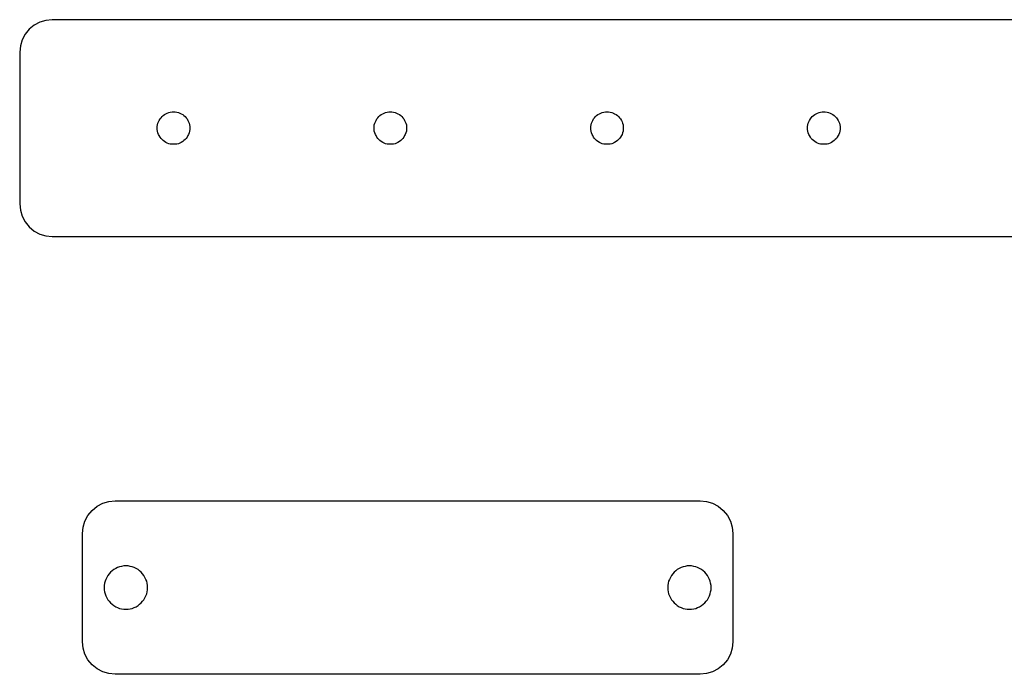
# Model space of a CAD drawing. Extents: x -51 to 51, y -46 to 7.
# Drawn here: x -43 to -43, y 0 to 1 of the extents above; entities that cross this region are included whole.
import ezdxf

# ---------------------------------------------------------------- set-up
doc = ezdxf.new("R2010")
doc.units = 0
doc.layers.add('RDE2', color=3, linetype='CONTINUOUS')
doc.layers.add('RDET', color=3, linetype='CONTINUOUS')

msp = doc.modelspace()

# ---------------------------------------------------------------- linework, layer by layer
at = {"layer": 'RDE2', "linetype": 'CONTINUOUS'}
for p, q in [((-43.0117, 0.5009), (-43.0143, 0.4995)), ((-43.0089, 0.5017), (-43.0117, 0.5009)), ((-43.006, 0.502), (-43.0089, 0.5017)), ((-42.115, 0.502), (-43.006, 0.502)), ((-43.0185, 0.4953), (-43.0199, 0.4927)), ((-43.0166, 0.4976), (-43.0185, 0.4953)), ((-43.0143, 0.4995), (-43.0166, 0.4976)), ((-43.0199, 0.4927), (-43.0207, 0.4899)), ((-43.0207, 0.4899), (-43.021, 0.487)), ((-43.021, 0.487), (-43.021, 0.417)), ((-43.021, 0.417), (-43.0207, 0.4141)), ((-43.0207, 0.4141), (-43.0199, 0.4113)), ((-43.0199, 0.4113), (-43.0185, 0.4087)), ((-43.0185, 0.4087), (-43.0166, 0.4064)), ((-43.0166, 0.4064), (-43.0143, 0.4045)), ((-43.0143, 0.4045), (-43.0117, 0.4031)), ((-43.0117, 0.4031), (-43.0089, 0.4023)), ((-43.0089, 0.4023), (-43.006, 0.402)), ((-43.006, 0.402), (-43.006, 0.402)), ((-43.006, 0.402), (-42.115, 0.402)), ((-42.9876, 0.2756), (-42.9853, 0.2775)), ((-42.9853, 0.2775), (-42.9827, 0.2789)), ((-42.9827, 0.2789), (-42.9799, 0.2797)), ((-42.9799, 0.2797), (-42.977, 0.28)), ((-42.977, 0.28), (-42.707, 0.28)), ((-42.707, 0.28), (-42.7041, 0.2797)), ((-42.7041, 0.2797), (-42.7013, 0.2789)), ((-42.7013, 0.2789), (-42.6987, 0.2775)), ((-42.6987, 0.2775), (-42.6964, 0.2756)), ((-42.9909, 0.2707), (-42.9895, 0.2733)), ((-42.9895, 0.2733), (-42.9876, 0.2756)), ((-42.6964, 0.2756), (-42.6945, 0.2733)), ((-42.6945, 0.2733), (-42.6931, 0.2707)), ((-42.9917, 0.2679), (-42.9909, 0.2707)), ((-42.6931, 0.2707), (-42.6923, 0.2679)), ((-42.992, 0.265), (-42.9917, 0.2679)), ((-42.992, 0.215), (-42.992, 0.265)), ((-42.6923, 0.2679), (-42.692, 0.265)), ((-42.692, 0.265), (-42.692, 0.265)), ((-42.692, 0.265), (-42.692, 0.215)), ((-42.9917, 0.2121), (-42.992, 0.215)), ((-42.692, 0.215), (-42.6923, 0.2121)), ((-42.9909, 0.2093), (-42.9917, 0.2121)), ((-42.9895, 0.2067), (-42.9909, 0.2093)), ((-42.6931, 0.2093), (-42.6945, 0.2067)), ((-42.6923, 0.2121), (-42.6931, 0.2093)), ((-42.9876, 0.2044), (-42.9895, 0.2067)), ((-42.6945, 0.2067), (-42.6964, 0.2044)), ((-42.9853, 0.2025), (-42.9876, 0.2044)), ((-42.9827, 0.2011), (-42.9853, 0.2025)), ((-42.9799, 0.2003), (-42.9827, 0.2011)), ((-42.977, 0.2), (-42.9799, 0.2003)), ((-42.707, 0.2), (-42.977, 0.2)), ((-42.7041, 0.2003), (-42.707, 0.2)), ((-42.7013, 0.2011), (-42.7041, 0.2003)), ((-42.6987, 0.2025), (-42.7013, 0.2011)), ((-42.6964, 0.2044), (-42.6987, 0.2025))]:
    msp.add_line(p, q, dxfattribs=at)
at = {"layer": 'RDET', "linetype": 'CONTINUOUS'}
for p, q in [((-42.9535, 0.4586), (-42.9529, 0.4589)), ((-42.9529, 0.4589), (-42.9522, 0.4592)), ((-42.9522, 0.4592), (-42.9515, 0.4594)), ((-42.9515, 0.4594), (-42.9507, 0.4595)), ((-42.9507, 0.4595), (-42.95, 0.4595)), ((-42.95, 0.4595), (-42.9493, 0.4595)), ((-42.9493, 0.4595), (-42.9485, 0.4594)), ((-42.9485, 0.4594), (-42.9478, 0.4592)), ((-42.9478, 0.4592), (-42.9471, 0.4589)), ((-42.9471, 0.4589), (-42.9465, 0.4586)), ((-42.8535, 0.4586), (-42.8529, 0.4589)), ((-42.8529, 0.4589), (-42.8522, 0.4592)), ((-42.8522, 0.4592), (-42.8515, 0.4594)), ((-42.8515, 0.4594), (-42.8507, 0.4595)), ((-42.8507, 0.4595), (-42.85, 0.4595)), ((-42.85, 0.4595), (-42.8493, 0.4595)), ((-42.8493, 0.4595), (-42.8485, 0.4594)), ((-42.8485, 0.4594), (-42.8478, 0.4592)), ((-42.8478, 0.4592), (-42.8471, 0.4589)), ((-42.8471, 0.4589), (-42.8465, 0.4586)), ((-42.7535, 0.4586), (-42.7529, 0.4589)), ((-42.7529, 0.4589), (-42.7522, 0.4592)), ((-42.7522, 0.4592), (-42.7515, 0.4594)), ((-42.7515, 0.4594), (-42.7507, 0.4595)), ((-42.7507, 0.4595), (-42.75, 0.4595)), ((-42.75, 0.4595), (-42.7493, 0.4595)), ((-42.7493, 0.4595), (-42.7485, 0.4594)), ((-42.7485, 0.4594), (-42.7478, 0.4592)), ((-42.7478, 0.4592), (-42.7471, 0.4589)), ((-42.7471, 0.4589), (-42.7465, 0.4586)), ((-42.6535, 0.4586), (-42.6529, 0.4589)), ((-42.6529, 0.4589), (-42.6522, 0.4592)), ((-42.6522, 0.4592), (-42.6515, 0.4594)), ((-42.6515, 0.4594), (-42.6507, 0.4595)), ((-42.6507, 0.4595), (-42.65, 0.4595)), ((-42.65, 0.4595), (-42.6493, 0.4595)), ((-42.6493, 0.4595), (-42.6485, 0.4594)), ((-42.6485, 0.4594), (-42.6478, 0.4592)), ((-42.6478, 0.4592), (-42.6471, 0.4589)), ((-42.6471, 0.4589), (-42.6465, 0.4586)), ((-42.9572, 0.4542), (-42.9569, 0.4549)), ((-42.9569, 0.4549), (-42.9566, 0.4555)), ((-42.9566, 0.4555), (-42.9562, 0.4562)), ((-42.9562, 0.4562), (-42.9558, 0.4568)), ((-42.9558, 0.4568), (-42.9553, 0.4573)), ((-42.9553, 0.4573), (-42.9548, 0.4578)), ((-42.9548, 0.4578), (-42.9542, 0.4582)), ((-42.9542, 0.4582), (-42.9535, 0.4586)), ((-42.9465, 0.4586), (-42.9458, 0.4582)), ((-42.9458, 0.4582), (-42.9452, 0.4578)), ((-42.9452, 0.4578), (-42.9447, 0.4573)), ((-42.9447, 0.4573), (-42.9442, 0.4568)), ((-42.9442, 0.4568), (-42.9438, 0.4562)), ((-42.9438, 0.4562), (-42.9434, 0.4555)), ((-42.9434, 0.4555), (-42.9431, 0.4549)), ((-42.9431, 0.4549), (-42.9428, 0.4542)), ((-42.8572, 0.4542), (-42.8569, 0.4549)), ((-42.8569, 0.4549), (-42.8566, 0.4555)), ((-42.8566, 0.4555), (-42.8562, 0.4562)), ((-42.8562, 0.4562), (-42.8558, 0.4568)), ((-42.8558, 0.4568), (-42.8553, 0.4573)), ((-42.8553, 0.4573), (-42.8548, 0.4578)), ((-42.8548, 0.4578), (-42.8542, 0.4582)), ((-42.8542, 0.4582), (-42.8535, 0.4586)), ((-42.8465, 0.4586), (-42.8458, 0.4582)), ((-42.8458, 0.4582), (-42.8452, 0.4578)), ((-42.8452, 0.4578), (-42.8447, 0.4573)), ((-42.8447, 0.4573), (-42.8442, 0.4568)), ((-42.8442, 0.4568), (-42.8438, 0.4562)), ((-42.8438, 0.4562), (-42.8434, 0.4555)), ((-42.8434, 0.4555), (-42.8431, 0.4549)), ((-42.8431, 0.4549), (-42.8428, 0.4542)), ((-42.7572, 0.4542), (-42.7569, 0.4549)), ((-42.7569, 0.4549), (-42.7566, 0.4555)), ((-42.7566, 0.4555), (-42.7562, 0.4562)), ((-42.7562, 0.4562), (-42.7558, 0.4568)), ((-42.7558, 0.4568), (-42.7553, 0.4573)), ((-42.7553, 0.4573), (-42.7548, 0.4578)), ((-42.7548, 0.4578), (-42.7542, 0.4582)), ((-42.7542, 0.4582), (-42.7535, 0.4586)), ((-42.7465, 0.4586), (-42.7458, 0.4582)), ((-42.7458, 0.4582), (-42.7452, 0.4578)), ((-42.7452, 0.4578), (-42.7447, 0.4573)), ((-42.7447, 0.4573), (-42.7442, 0.4568)), ((-42.7442, 0.4568), (-42.7438, 0.4562)), ((-42.7438, 0.4562), (-42.7434, 0.4555)), ((-42.7434, 0.4555), (-42.7431, 0.4549)), ((-42.7431, 0.4549), (-42.7428, 0.4542)), ((-42.6572, 0.4542), (-42.6569, 0.4549)), ((-42.6569, 0.4549), (-42.6566, 0.4555)), ((-42.6566, 0.4555), (-42.6562, 0.4562)), ((-42.6562, 0.4562), (-42.6558, 0.4568)), ((-42.6558, 0.4568), (-42.6553, 0.4573)), ((-42.6553, 0.4573), (-42.6548, 0.4578)), ((-42.6548, 0.4578), (-42.6542, 0.4582)), ((-42.6542, 0.4582), (-42.6535, 0.4586)), ((-42.6465, 0.4586), (-42.6458, 0.4582)), ((-42.6458, 0.4582), (-42.6452, 0.4578)), ((-42.6452, 0.4578), (-42.6447, 0.4573)), ((-42.6447, 0.4573), (-42.6442, 0.4568)), ((-42.6442, 0.4568), (-42.6438, 0.4562)), ((-42.6438, 0.4562), (-42.6434, 0.4555)), ((-42.6434, 0.4555), (-42.6431, 0.4549)), ((-42.6431, 0.4549), (-42.6428, 0.4542)), ((-42.9575, 0.4527), (-42.9574, 0.4535)), ((-42.9575, 0.452), (-42.9575, 0.4527)), ((-42.9575, 0.4513), (-42.9575, 0.452)), ((-42.9574, 0.4505), (-42.9575, 0.4513)), ((-42.9574, 0.4535), (-42.9572, 0.4542)), ((-42.9572, 0.4498), (-42.9574, 0.4505)), ((-42.9569, 0.4491), (-42.9572, 0.4498)), ((-42.9428, 0.4498), (-42.9431, 0.4491)), ((-42.9428, 0.4542), (-42.9426, 0.4535)), ((-42.9426, 0.4505), (-42.9428, 0.4498)), ((-42.9426, 0.4535), (-42.9425, 0.4527)), ((-42.9425, 0.4513), (-42.9426, 0.4505)), ((-42.9425, 0.4527), (-42.9425, 0.452)), ((-42.9425, 0.452), (-42.9425, 0.452)), ((-42.9425, 0.452), (-42.9425, 0.4513)), ((-42.8575, 0.4527), (-42.8574, 0.4535)), ((-42.8575, 0.452), (-42.8575, 0.4527)), ((-42.8575, 0.4513), (-42.8575, 0.452)), ((-42.8574, 0.4505), (-42.8575, 0.4513)), ((-42.8574, 0.4535), (-42.8572, 0.4542)), ((-42.8572, 0.4498), (-42.8574, 0.4505)), ((-42.8569, 0.4491), (-42.8572, 0.4498)), ((-42.8428, 0.4498), (-42.8431, 0.4491)), ((-42.8428, 0.4542), (-42.8426, 0.4535)), ((-42.8426, 0.4505), (-42.8428, 0.4498)), ((-42.8426, 0.4535), (-42.8425, 0.4527)), ((-42.8425, 0.4513), (-42.8426, 0.4505)), ((-42.8425, 0.4527), (-42.8425, 0.452)), ((-42.8425, 0.452), (-42.8425, 0.452)), ((-42.8425, 0.452), (-42.8425, 0.4513)), ((-42.7575, 0.4527), (-42.7574, 0.4535)), ((-42.7575, 0.452), (-42.7575, 0.4527)), ((-42.7575, 0.4513), (-42.7575, 0.452)), ((-42.7574, 0.4505), (-42.7575, 0.4513)), ((-42.7574, 0.4535), (-42.7572, 0.4542)), ((-42.7572, 0.4498), (-42.7574, 0.4505)), ((-42.7569, 0.4491), (-42.7572, 0.4498)), ((-42.7428, 0.4498), (-42.7431, 0.4491)), ((-42.7428, 0.4542), (-42.7426, 0.4535)), ((-42.7426, 0.4505), (-42.7428, 0.4498)), ((-42.7426, 0.4535), (-42.7425, 0.4527)), ((-42.7425, 0.4513), (-42.7426, 0.4505)), ((-42.7425, 0.4527), (-42.7425, 0.452)), ((-42.7425, 0.452), (-42.7425, 0.452)), ((-42.7425, 0.452), (-42.7425, 0.4513)), ((-42.6575, 0.4527), (-42.6574, 0.4535)), ((-42.6575, 0.452), (-42.6575, 0.4527)), ((-42.6575, 0.4513), (-42.6575, 0.452)), ((-42.6574, 0.4505), (-42.6575, 0.4513)), ((-42.6574, 0.4535), (-42.6572, 0.4542)), ((-42.6572, 0.4498), (-42.6574, 0.4505)), ((-42.6569, 0.4491), (-42.6572, 0.4498)), ((-42.6428, 0.4498), (-42.6431, 0.4491)), ((-42.6428, 0.4542), (-42.6426, 0.4535)), ((-42.6426, 0.4505), (-42.6428, 0.4498)), ((-42.6426, 0.4535), (-42.6425, 0.4527)), ((-42.6425, 0.4513), (-42.6426, 0.4505)), ((-42.6425, 0.4527), (-42.6425, 0.452)), ((-42.6425, 0.452), (-42.6425, 0.452)), ((-42.6425, 0.452), (-42.6425, 0.4513)), ((-42.9566, 0.4485), (-42.9569, 0.4491)), ((-42.9562, 0.4478), (-42.9566, 0.4485)), ((-42.9558, 0.4472), (-42.9562, 0.4478)), ((-42.9553, 0.4467), (-42.9558, 0.4472)), ((-42.9548, 0.4462), (-42.9553, 0.4467)), ((-42.9542, 0.4458), (-42.9548, 0.4462)), ((-42.9535, 0.4454), (-42.9542, 0.4458)), ((-42.9529, 0.4451), (-42.9535, 0.4454)), ((-42.9465, 0.4454), (-42.9471, 0.4451)), ((-42.9458, 0.4458), (-42.9465, 0.4454)), ((-42.9452, 0.4462), (-42.9458, 0.4458)), ((-42.9447, 0.4467), (-42.9452, 0.4462)), ((-42.9442, 0.4472), (-42.9447, 0.4467)), ((-42.9438, 0.4478), (-42.9442, 0.4472)), ((-42.9434, 0.4485), (-42.9438, 0.4478)), ((-42.9431, 0.4491), (-42.9434, 0.4485)), ((-42.8566, 0.4485), (-42.8569, 0.4491)), ((-42.8562, 0.4478), (-42.8566, 0.4485)), ((-42.8558, 0.4472), (-42.8562, 0.4478)), ((-42.8553, 0.4467), (-42.8558, 0.4472)), ((-42.8548, 0.4462), (-42.8553, 0.4467)), ((-42.8542, 0.4458), (-42.8548, 0.4462)), ((-42.8535, 0.4454), (-42.8542, 0.4458)), ((-42.8529, 0.4451), (-42.8535, 0.4454)), ((-42.8465, 0.4454), (-42.8471, 0.4451)), ((-42.8458, 0.4458), (-42.8465, 0.4454)), ((-42.8452, 0.4462), (-42.8458, 0.4458)), ((-42.8447, 0.4467), (-42.8452, 0.4462)), ((-42.8442, 0.4472), (-42.8447, 0.4467)), ((-42.8438, 0.4478), (-42.8442, 0.4472)), ((-42.8434, 0.4485), (-42.8438, 0.4478)), ((-42.8431, 0.4491), (-42.8434, 0.4485)), ((-42.7566, 0.4485), (-42.7569, 0.4491)), ((-42.7562, 0.4478), (-42.7566, 0.4485)), ((-42.7558, 0.4472), (-42.7562, 0.4478)), ((-42.7553, 0.4467), (-42.7558, 0.4472)), ((-42.7548, 0.4462), (-42.7553, 0.4467)), ((-42.7542, 0.4458), (-42.7548, 0.4462)), ((-42.7535, 0.4454), (-42.7542, 0.4458)), ((-42.7529, 0.4451), (-42.7535, 0.4454)), ((-42.7465, 0.4454), (-42.7471, 0.4451)), ((-42.7458, 0.4458), (-42.7465, 0.4454)), ((-42.7452, 0.4462), (-42.7458, 0.4458)), ((-42.7447, 0.4467), (-42.7452, 0.4462)), ((-42.7442, 0.4472), (-42.7447, 0.4467)), ((-42.7438, 0.4478), (-42.7442, 0.4472)), ((-42.7434, 0.4485), (-42.7438, 0.4478)), ((-42.7431, 0.4491), (-42.7434, 0.4485)), ((-42.6566, 0.4485), (-42.6569, 0.4491)), ((-42.6562, 0.4478), (-42.6566, 0.4485)), ((-42.6558, 0.4472), (-42.6562, 0.4478)), ((-42.6553, 0.4467), (-42.6558, 0.4472)), ((-42.6548, 0.4462), (-42.6553, 0.4467)), ((-42.6542, 0.4458), (-42.6548, 0.4462)), ((-42.6535, 0.4454), (-42.6542, 0.4458)), ((-42.6529, 0.4451), (-42.6535, 0.4454)), ((-42.6465, 0.4454), (-42.6471, 0.4451)), ((-42.6458, 0.4458), (-42.6465, 0.4454)), ((-42.6452, 0.4462), (-42.6458, 0.4458)), ((-42.6447, 0.4467), (-42.6452, 0.4462)), ((-42.6442, 0.4472), (-42.6447, 0.4467)), ((-42.6438, 0.4478), (-42.6442, 0.4472)), ((-42.6434, 0.4485), (-42.6438, 0.4478)), ((-42.6431, 0.4491), (-42.6434, 0.4485)), ((-42.9522, 0.4448), (-42.9529, 0.4451)), ((-42.9515, 0.4446), (-42.9522, 0.4448)), ((-42.9507, 0.4445), (-42.9515, 0.4446)), ((-42.95, 0.4445), (-42.9507, 0.4445)), ((-42.9493, 0.4445), (-42.95, 0.4445)), ((-42.9485, 0.4446), (-42.9493, 0.4445)), ((-42.9478, 0.4448), (-42.9485, 0.4446)), ((-42.9471, 0.4451), (-42.9478, 0.4448)), ((-42.8522, 0.4448), (-42.8529, 0.4451)), ((-42.8515, 0.4446), (-42.8522, 0.4448)), ((-42.8507, 0.4445), (-42.8515, 0.4446)), ((-42.85, 0.4445), (-42.8507, 0.4445)), ((-42.8493, 0.4445), (-42.85, 0.4445)), ((-42.8485, 0.4446), (-42.8493, 0.4445)), ((-42.8478, 0.4448), (-42.8485, 0.4446)), ((-42.8471, 0.4451), (-42.8478, 0.4448)), ((-42.7522, 0.4448), (-42.7529, 0.4451)), ((-42.7515, 0.4446), (-42.7522, 0.4448)), ((-42.7507, 0.4445), (-42.7515, 0.4446)), ((-42.75, 0.4445), (-42.7507, 0.4445)), ((-42.7493, 0.4445), (-42.75, 0.4445)), ((-42.7485, 0.4446), (-42.7493, 0.4445)), ((-42.7478, 0.4448), (-42.7485, 0.4446)), ((-42.7471, 0.4451), (-42.7478, 0.4448)), ((-42.6522, 0.4448), (-42.6529, 0.4451)), ((-42.6515, 0.4446), (-42.6522, 0.4448)), ((-42.6507, 0.4445), (-42.6515, 0.4446)), ((-42.65, 0.4445), (-42.6507, 0.4445)), ((-42.6493, 0.4445), (-42.65, 0.4445)), ((-42.6485, 0.4446), (-42.6493, 0.4445)), ((-42.6478, 0.4448), (-42.6485, 0.4446)), ((-42.6471, 0.4451), (-42.6478, 0.4448)), ((-42.973, 0.25), (-42.974, 0.2498)), ((-42.972, 0.25), (-42.973, 0.25)), ((-42.971, 0.25), (-42.972, 0.25)), ((-42.97, 0.2498), (-42.971, 0.25)), ((-42.713, 0.25), (-42.714, 0.2498)), ((-42.712, 0.25), (-42.713, 0.25)), ((-42.711, 0.25), (-42.712, 0.25)), ((-42.71, 0.2498), (-42.711, 0.25)), ((-42.9803, 0.2456), (-42.9808, 0.2447)), ((-42.9797, 0.2463), (-42.9803, 0.2456)), ((-42.9791, 0.2471), (-42.9797, 0.2463)), ((-42.9783, 0.2477), (-42.9791, 0.2471)), ((-42.9776, 0.2483), (-42.9783, 0.2477)), ((-42.9767, 0.2488), (-42.9776, 0.2483)), ((-42.9758, 0.2492), (-42.9767, 0.2488)), ((-42.9749, 0.2496), (-42.9758, 0.2492)), ((-42.974, 0.2498), (-42.9749, 0.2496)), ((-42.9691, 0.2496), (-42.97, 0.2498)), ((-42.9682, 0.2492), (-42.9691, 0.2496)), ((-42.9673, 0.2488), (-42.9682, 0.2492)), ((-42.9664, 0.2483), (-42.9673, 0.2488)), ((-42.9657, 0.2477), (-42.9664, 0.2483)), ((-42.9649, 0.2471), (-42.9657, 0.2477)), ((-42.9643, 0.2463), (-42.9649, 0.2471)), ((-42.9637, 0.2456), (-42.9643, 0.2463)), ((-42.9632, 0.2447), (-42.9637, 0.2456)), ((-42.7203, 0.2456), (-42.7208, 0.2447)), ((-42.7197, 0.2463), (-42.7203, 0.2456)), ((-42.7191, 0.2471), (-42.7197, 0.2463)), ((-42.7183, 0.2477), (-42.7191, 0.2471)), ((-42.7176, 0.2483), (-42.7183, 0.2477)), ((-42.7167, 0.2488), (-42.7176, 0.2483)), ((-42.7158, 0.2492), (-42.7167, 0.2488)), ((-42.7149, 0.2496), (-42.7158, 0.2492)), ((-42.714, 0.2498), (-42.7149, 0.2496)), ((-42.7091, 0.2496), (-42.71, 0.2498)), ((-42.7082, 0.2492), (-42.7091, 0.2496)), ((-42.7073, 0.2488), (-42.7082, 0.2492)), ((-42.7064, 0.2483), (-42.7073, 0.2488)), ((-42.7057, 0.2477), (-42.7064, 0.2483)), ((-42.7049, 0.2471), (-42.7057, 0.2477)), ((-42.7043, 0.2463), (-42.7049, 0.2471)), ((-42.7037, 0.2456), (-42.7043, 0.2463)), ((-42.7032, 0.2447), (-42.7037, 0.2456)), ((-42.9818, 0.242), (-42.982, 0.241)), ((-42.982, 0.241), (-42.982, 0.24)), ((-42.9816, 0.2429), (-42.9818, 0.242)), ((-42.9812, 0.2438), (-42.9816, 0.2429)), ((-42.9808, 0.2447), (-42.9812, 0.2438)), ((-42.9628, 0.2438), (-42.9632, 0.2447)), ((-42.9624, 0.2429), (-42.9628, 0.2438)), ((-42.9622, 0.242), (-42.9624, 0.2429)), ((-42.962, 0.241), (-42.9622, 0.242)), ((-42.962, 0.24), (-42.962, 0.241)), ((-42.7218, 0.242), (-42.722, 0.241)), ((-42.722, 0.241), (-42.722, 0.24)), ((-42.7216, 0.2429), (-42.7218, 0.242)), ((-42.7212, 0.2438), (-42.7216, 0.2429)), ((-42.7208, 0.2447), (-42.7212, 0.2438)), ((-42.7028, 0.2438), (-42.7032, 0.2447)), ((-42.7024, 0.2429), (-42.7028, 0.2438)), ((-42.7022, 0.242), (-42.7024, 0.2429)), ((-42.702, 0.241), (-42.7022, 0.242)), ((-42.702, 0.24), (-42.702, 0.241)), ((-42.982, 0.24), (-42.982, 0.239)), ((-42.982, 0.239), (-42.9818, 0.238)), ((-42.9818, 0.238), (-42.9816, 0.2371)), ((-42.9816, 0.2371), (-42.9812, 0.2362)), ((-42.9628, 0.2362), (-42.9624, 0.2371)), ((-42.9624, 0.2371), (-42.9622, 0.238)), ((-42.9622, 0.238), (-42.962, 0.239)), ((-42.962, 0.239), (-42.962, 0.24)), ((-42.722, 0.24), (-42.722, 0.239)), ((-42.722, 0.239), (-42.7218, 0.238)), ((-42.7218, 0.238), (-42.7216, 0.2371)), ((-42.7216, 0.2371), (-42.7212, 0.2362)), ((-42.7028, 0.2362), (-42.7024, 0.2371)), ((-42.7024, 0.2371), (-42.7022, 0.238)), ((-42.7022, 0.238), (-42.702, 0.239)), ((-42.702, 0.239), (-42.702, 0.24)), ((-42.9812, 0.2362), (-42.9808, 0.2353)), ((-42.9808, 0.2353), (-42.9803, 0.2344)), ((-42.9803, 0.2344), (-42.9797, 0.2337)), ((-42.9797, 0.2337), (-42.9791, 0.2329)), ((-42.9791, 0.2329), (-42.9783, 0.2323)), ((-42.9783, 0.2323), (-42.9776, 0.2317)), ((-42.9776, 0.2317), (-42.9767, 0.2312)), ((-42.9673, 0.2312), (-42.9664, 0.2317)), ((-42.9664, 0.2317), (-42.9657, 0.2323)), ((-42.9657, 0.2323), (-42.9649, 0.2329)), ((-42.9649, 0.2329), (-42.9643, 0.2337)), ((-42.9643, 0.2337), (-42.9637, 0.2344)), ((-42.9637, 0.2344), (-42.9632, 0.2353)), ((-42.9632, 0.2353), (-42.9628, 0.2362)), ((-42.7212, 0.2362), (-42.7208, 0.2353)), ((-42.7208, 0.2353), (-42.7203, 0.2344)), ((-42.7203, 0.2344), (-42.7197, 0.2337)), ((-42.7197, 0.2337), (-42.7191, 0.2329)), ((-42.7191, 0.2329), (-42.7183, 0.2323)), ((-42.7183, 0.2323), (-42.7176, 0.2317)), ((-42.7176, 0.2317), (-42.7167, 0.2312)), ((-42.7073, 0.2312), (-42.7064, 0.2317)), ((-42.7064, 0.2317), (-42.7057, 0.2323)), ((-42.7057, 0.2323), (-42.7049, 0.2329)), ((-42.7049, 0.2329), (-42.7043, 0.2337)), ((-42.7043, 0.2337), (-42.7037, 0.2344)), ((-42.7037, 0.2344), (-42.7032, 0.2353)), ((-42.7032, 0.2353), (-42.7028, 0.2362)), ((-42.9767, 0.2312), (-42.9758, 0.2308)), ((-42.9758, 0.2308), (-42.9749, 0.2304)), ((-42.9749, 0.2304), (-42.974, 0.2302)), ((-42.974, 0.2302), (-42.973, 0.23)), ((-42.973, 0.23), (-42.972, 0.23)), ((-42.972, 0.23), (-42.972, 0.23)), ((-42.972, 0.23), (-42.971, 0.23)), ((-42.971, 0.23), (-42.97, 0.2302)), ((-42.97, 0.2302), (-42.9691, 0.2304)), ((-42.9691, 0.2304), (-42.9682, 0.2308)), ((-42.9682, 0.2308), (-42.9673, 0.2312)), ((-42.7167, 0.2312), (-42.7158, 0.2308)), ((-42.7158, 0.2308), (-42.7149, 0.2304)), ((-42.7149, 0.2304), (-42.714, 0.2302)), ((-42.714, 0.2302), (-42.713, 0.23)), ((-42.713, 0.23), (-42.712, 0.23)), ((-42.712, 0.23), (-42.712, 0.23)), ((-42.712, 0.23), (-42.711, 0.23)), ((-42.711, 0.23), (-42.71, 0.2302)), ((-42.71, 0.2302), (-42.7091, 0.2304)), ((-42.7091, 0.2304), (-42.7082, 0.2308)), ((-42.7082, 0.2308), (-42.7073, 0.2312))]:
    msp.add_line(p, q, dxfattribs=at)

doc.saveas('drawing.dxf')
